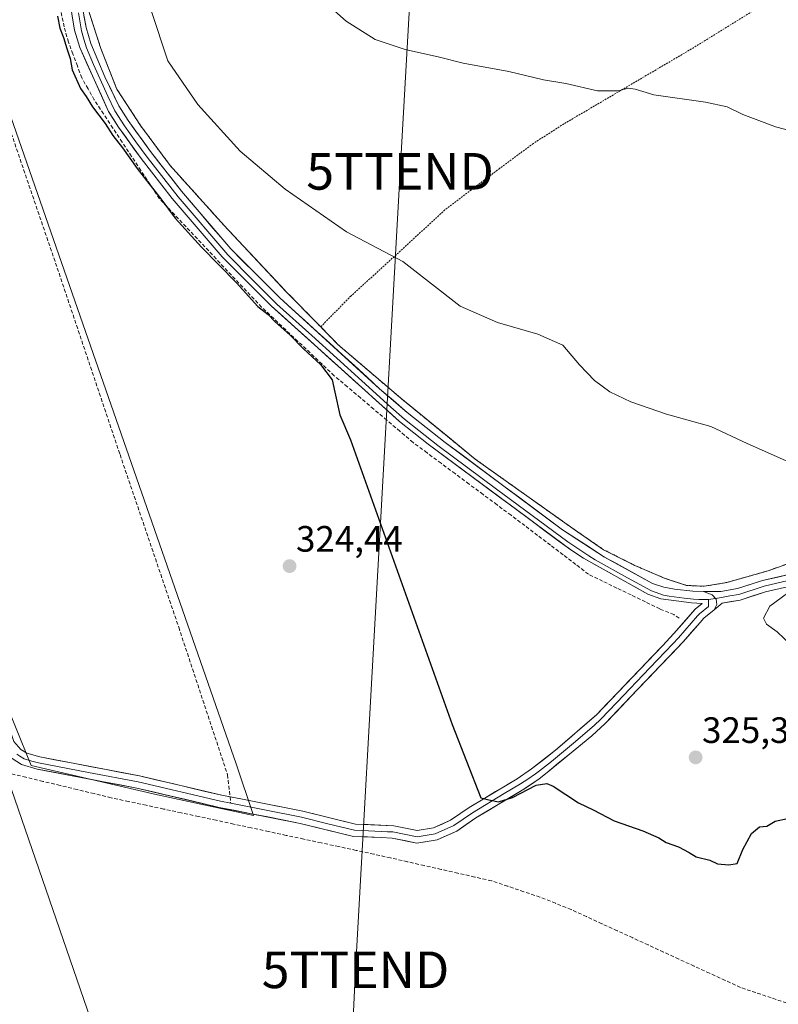
# Model space of a CAD drawing. Units: metres. Extents: x 593983 to 597442, y 4715189 to 4717549.
# Drawn here: x 594626 to 594833, y 4715331 to 4715599 of the extents above; entities that cross this region are included whole.
import ezdxf
from ezdxf.enums import TextEntityAlignment as Align

# ---------------------------------------------------------------- set-up
doc = ezdxf.new("R2010")
doc.units = ezdxf.units.M
doc.header["$MEASUREMENT"] = 0
doc.linetypes.add('TRAZOS', pattern=[0.75, 0.5, -0.25])
doc.linetypes.add('TRAZOSX2', pattern=[1.5, 1, -0.5])
doc.layers.get('0').update_dxf_attribs({"lineweight": 5})
for name, color, linetype, lineweight in [('Alambrada', 19, 'TRAZOS', 0), ('Carátula', 7, 'Continuous', 5), ('Corriente artificial lineal', 5, 'TRAZOSX2', 13), ('Cultivos herbáceos CxS', 92, 'Continuous', 0), ('Cultivos leñosos CxS', 92, 'Continuous', 0), ('Curva de nivel maestra', 36, 'Continuous', 30), ('Curva de nivel normal', 36, 'Continuous', 0), ('Layer 0', 7, 'Continuous', 0), ('Núcleo urbano CxS', 19, 'Continuous', 0), ('Punto de cota en terreno', 7, 'Continuous', 0), ('Rótulo de punto de cota en terreno', 19, 'Continuous', 0), ('Senda', 19, 'TRAZOSX2', 0), ('Tendido', 6, 'Continuous', 0), ('Torre de tendido puntual', 7, 'Continuous', 0)]:
    doc.layers.add(name, color=color, linetype=linetype, lineweight=lineweight)
doc.styles.add('Arial', font='txt', dxfattribs={"height": 0.2})

# ---------------------------------------------------------------- blocks, each defined once
blk = doc.blocks.new('5PATER')
at = {"layer": 'Carátula', "linetype": 'Continuous', "lineweight": 5}
h = blk.add_hatch(color=250, dxfattribs=at)
edge = h.paths.add_edge_path()
edge.add_ellipse((0, 0.01), major_axis=(-1.33, -1.34), ratio=0.999422, start_angle=0, end_angle=360)
blk = doc.blocks.new('5TTEND')
blk.add_text('5TTEND', height=10).set_placement((0, 0), align=Align.MIDDLE_CENTER)
blk = doc.blocks.new('*U166')
at = {"layer": 'Layer 0', "linetype": 'Continuous', "lineweight": 0}
for points in [[(594643.16, 4715600.61, 326.84), (594643.75, 4715597.33, 326.79), (594645.03, 4715592.91, 326.76), (594646.94, 4715588.4, 326.89), (594648.84, 4715583.88, 326.85), (594650.76, 4715579.92, 326.81), (594652.68, 4715575.96, 326.77), (594655.23, 4715571.93, 326.64), (594657.28, 4715569.09, 326.82), (594659.33, 4715566.26, 326.77), (594661.38, 4715563.42, 326.77), (594664.18, 4715559.83, 326.72), (594666.98, 4715556.23, 326.72), (594669.78, 4715552.64, 326.63), (594672.47, 4715549.49, 326.76), (594675.17, 4715546.33, 326.67), (594677.86, 4715543.18, 326.7), (594680.56, 4715540.02, 326.65), (594683.25, 4715536.87, 326.64), (594686.6, 4715533.53, 326.81), (594689.94, 4715530.19, 326.62), (594693.29, 4715526.84, 326.76), (594696.63, 4715523.5, 326.85), (594700.04, 4715520.4, 326.83), (594703.45, 4715517.29, 326.69), (594706.86, 4715514.19, 326.92), (594710.28, 4715511.09, 326.85), (594713.69, 4715507.98, 326.91), (594717.1, 4715504.88, 326.9), (594720.51, 4715501.77, 326.94), (594723.92, 4715498.67, 327.03), (594727.66, 4715495.43, 326.94), (594731.4, 4715492.18, 326.98), (594734.86, 4715489.45, 326.99), (594738.31, 4715486.72, 327.02), (594741.77, 4715483.99, 327.09), (594745.78, 4715481.01, 327.06), (594749.8, 4715478.03, 327.05), (594753.81, 4715475.05, 327.12), (594757.83, 4715472.07, 327.09), (594761.84, 4715469.09, 327.16), (594765.85, 4715466.11, 327.19), (594769.87, 4715463.13, 327.23), (594773.88, 4715460.15, 327.29), (594777.68, 4715457.66, 327.29), (594781.49, 4715455.16, 327.37), (594785.29, 4715452.67, 327.35), (594788.58, 4715450.87, 327.38), (594791.87, 4715449.07, 327.48), (594795.16, 4715447.27, 327.41), (594798.45, 4715445.47, 327.43), (594801.49, 4715444.41, 327.53), (594804.44, 4715443.88, 327.6), (594809.4, 4715443.32, 327.71), (594812.34, 4715443.3, 327.81), (594812.34, 4715443.3, 327.81), (594814.69, 4715442.38, 327.87), (594815.78, 4715441.19, 327.86), (594815.98, 4715439.75, 327.79), (594815.28, 4715438.29, 327.65), (594812.45, 4715435.98, 327.31), (594811.43, 4715434.8, 327.22), (594809.12, 4715432.15, 327.02), (594806.81, 4715429.5, 326.86), (594803.67, 4715426.22, 326.57), (594800.53, 4715422.94, 326.43), (594797.39, 4715419.66, 326.32), (594794.25, 4715416.38, 326.18), (594791.33, 4715413.31, 326.2), (594788.41, 4715410.25, 325.98), (594785.49, 4715407.18, 325.89), (594781.82, 4715403.8, 325.75), (594778.78, 4715401.31, 325.68), (594775.73, 4715398.82, 325.6), (594772.69, 4715396.33, 325.49), (594769.64, 4715393.84, 325.36), (594767.45, 4715392.06, 325.14), (594765.38, 4715390.67, 324.99), (594763.3, 4715389.27, 324.94), (594760.02, 4715387.31, 324.92), (594756.74, 4715385.35, 324.84), (594753.45, 4715383.38, 324.77), (594750.17, 4715381.42, 324.67), (594747.57, 4715379.62, 324.65), (594744.97, 4715377.82, 324.66), (594742.29, 4715376.62, 324.62), (594739.61, 4715375.42, 324.62), (594736.85, 4715374.98, 324.64), (594734.09, 4715374.54, 324.74), (594730.71, 4715375.22, 324.79), (594727.33, 4715375.9, 324.81), (594724.37, 4715376.03, 324.75), (594720.59, 4715376.21, 324.59), (594716.81, 4715376.38, 324.43), (594711.95, 4715377.56, 324.27), (594707.1, 4715378.75, 324.37), (594702.24, 4715379.93, 324.29), (594697.81, 4715380.8, 324.16), (594693.38, 4715381.68, 324.04), (594688.95, 4715382.55, 324.06), (594684.52, 4715383.43, 324.1), (594680.09, 4715384.3, 324.02), (594675.59, 4715385.36, 323.98), (594671.1, 4715386.41, 323.85), (594666.6, 4715387.47, 323.86), (594662.11, 4715388.52, 323.92), (594657.61, 4715389.58, 323.85), (594653.07, 4715390.45, 323.79), (594648.53, 4715391.31, 323.79), (594643.99, 4715392.18, 323.76), (594639.45, 4715393.05, 323.78), (594634.91, 4715393.91, 323.78), (594630.37, 4715394.78, 323.77), (594626.13, 4715395.98, 323.82), (594623.58, 4715397.68, 323.85)], [(594624.05, 4715402.27, 323.66), (594625.96, 4715400.11, 323.73), (594627.53, 4715399.11, 323.74), (594631.15, 4715398.08, 323.69), (594635.68, 4715397.22, 323.64), (594640.21, 4715396.35, 323.66), (594644.74, 4715395.49, 323.68), (594649.26, 4715394.63, 323.67), (594653.79, 4715393.76, 323.66), (594658.32, 4715392.9, 323.67), (594662.82, 4715391.84, 323.71), (594667.32, 4715390.79, 323.75), (594671.81, 4715389.73, 323.77), (594676.31, 4715388.68, 323.71), (594680.81, 4715387.62, 323.76), (594683.62, 4715387.07, 323.89), (594686.43, 4715386.51, 324.04), (594690.57, 4715385.7, 324.18), (594694.7, 4715384.88, 324.21), (594698.84, 4715384.07, 324.24), (594702.97, 4715383.25, 324.28), (594707.75, 4715382.08, 324.27), (594712.52, 4715380.92, 324.28), (594717.3, 4715379.75, 324.38), (594720.78, 4715379.59, 324.43), (594724.27, 4715379.44, 324.49), (594727.75, 4715379.28, 324.52), (594730.96, 4715378.64, 324.5), (594730.96, 4715378.64, 324.5), (594734.16, 4715377.99, 324.54), (594738.63, 4715378.7, 324.57), (594740.97, 4715379.75, 324.58), (594743.3, 4715380.79, 324.58), (594745.82, 4715382.53, 324.57), (594748.33, 4715384.27, 324.67), (594752.61, 4715386.83, 325.01), (594755.57, 4715388.6, 325.13), (594758.52, 4715390.37, 325.29), (594761.48, 4715392.14, 325.41), (594765.43, 4715394.79, 325.55), (594768.71, 4715397.34, 325.66), (594771.98, 4715399.89, 325.69), (594775.69, 4715403.13, 325.8), (594779.4, 4715406.36, 325.87), (594783.11, 4715409.6, 325.97), (594786.11, 4715412.74, 326.03), (594789.12, 4715415.89, 326.1), (594792.12, 4715419.03, 326.11), (594795.12, 4715422.17, 326.2), (594798.13, 4715425.32, 326.3), (594801.13, 4715428.46, 326.46), (594804.3, 4715431.79, 326.71), (594807.19, 4715435.11, 327.13), (594810.08, 4715438.42, 327.38), (594812, 4715439.99, 327.57), (594809.11, 4715440.13, 327.47), (594804.93, 4715440.71, 327.32), (594800.74, 4715441.28, 327.13), (594797.13, 4715442.54, 327.11), (594793.63, 4715444.5, 326.98), (594790.13, 4715446.47, 327.01), (594786.63, 4715448.43, 327.22), (594783.13, 4715450.4, 326.96), (594779.63, 4715452.36, 327.04), (594776.13, 4715454.62, 327.06), (594772.23, 4715457.51, 327.04), (594768.34, 4715460.4, 326.86), (594764.44, 4715463.28, 326.91), (594760.55, 4715466.17, 326.82), (594756.65, 4715469.06, 326.85), (594752.75, 4715471.95, 326.77), (594748.86, 4715474.84, 326.68), (594744.96, 4715477.72, 326.67), (594741.07, 4715480.61, 326.75), (594737.17, 4715483.5, 326.68), (594733.26, 4715486.61, 326.62), (594729.35, 4715489.72, 326.56), (594726.16, 4715492.59, 326.58), (594722.97, 4715495.46, 326.55), (594719.79, 4715498.33, 326.64), (594716.6, 4715501.2, 326.48), (594713.41, 4715504.07, 326.26), (594710.25, 4715506.92, 326.25), (594707.08, 4715509.78, 326.2), (594703.92, 4715512.63, 325.98), (594700.75, 4715515.48, 325.91), (594697.59, 4715518.34, 326.54), (594694.42, 4715521.19, 326.25), (594691.04, 4715524.57, 326.41), (594687.66, 4715527.95, 325.98), (594684.27, 4715531.32, 325.95), (594680.89, 4715534.7, 326.02), (594678.17, 4715537.88, 325.94), (594675.45, 4715541.07, 326), (594672.73, 4715544.25, 326.11), (594670.01, 4715547.44, 326.07), (594667.29, 4715550.62, 325.93), (594664.46, 4715554.25, 325.86), (594661.64, 4715557.87, 326.1), (594658.81, 4715561.5, 326.06), (594656.73, 4715564.38, 326.35), (594654.66, 4715567.26, 325.97), (594652.58, 4715570.14, 325.75), (594651.24, 4715572.26, 326.03), (594649.9, 4715574.37, 326.01), (594647.93, 4715578.73, 326.48), (594645.96, 4715583.1, 326.5), (594643.99, 4715587.46, 326.36), (594642.02, 4715591.82, 326.29), (594641.32, 4715594.22, 326.32), (594640.62, 4715596.62, 326.22), (594639.9, 4715600.96, 326.21)]]:
    blk.add_polyline3d(points, dxfattribs=at)

msp = doc.modelspace()

# ---------------------------------------------------------------- linework, layer by layer
at = {"layer": 'Alambrada', "color": 19, "linetype": 'TRAZOS', "lineweight": 0}
for points in [[(594638.03, 4715661.07, 326.64), (594639.71, 4715649.68, 326.73), (594641.37, 4715624.69, 326.85), (594642.89, 4715608.85, 326.99), (594644.69, 4715601.17, 326.97), (594647.78, 4715591.58, 327.09), (594652.17, 4715580.46, 326.98), (594658.62, 4715570.54, 327.02), (594666.69, 4715559.66, 326.98), (594681.37, 4715543.33, 326.89), (594698.25, 4715525.33, 326.93), (594707.82, 4715515.56, 326.99)], [(594831.52, 4715609.27, 336.82), (594824.78, 4715605.01, 336.44), (594826.33, 4715602.13, 336.29), (594809.1, 4715591.48, 335.7), (594774.25, 4715571.01, 334.39), (594765.89, 4715565.65, 333.99), (594756.73, 4715558.86, 333.48), (594741.73, 4715547.5, 332.38), (594729.6, 4715536.3, 330.36), (594716.08, 4715523.98, 327.68), (594707.82, 4715515.56, 326.99)], [(594707.82, 4715515.56, 326.99), (594712.48, 4715510.77, 327.04), (594729.69, 4715496.06, 327.09), (594750.01, 4715479.42, 327.17), (594776.69, 4715460.46, 327.35), (594785.08, 4715454.69, 327.42), (594793.6, 4715450.38, 327.49), (594801.85, 4715446.85, 327.53), (594807.69, 4715444.93, 327.66), (594812.57, 4715444.69, 327.8), (594818.76, 4715445.73, 328.12), (594830.01, 4715448.93, 329.29), (594841.17, 4715452.93, 330.01), (594846.25, 4715453.41, 330.43), (594855.28, 4715453.48, 330.97), (594862.48, 4715451.89, 331.26), (594871.12, 4715447.97, 331.96), (594880.05, 4715445.17, 332.2), (594885.05, 4715444.29, 332.45), (594890.8, 4715444.76, 332.54), (594905.56, 4715451.89, 332.38)]]:
    msp.add_polyline3d(points, dxfattribs=at)
at = {"layer": 'Corriente artificial lineal', "color": 5, "linetype": 'TRAZOSX2', "lineweight": 13}
for points in [[(594805.74, 4715436.01, 327.06), (594804.25, 4715436.95, 326.93), (594800.4, 4715438.54, 326.65), (594796.51, 4715440.43, 326.66), (594792.61, 4715442.32, 326.57), (594788.72, 4715444.2, 326.47), (594784.82, 4715446.09, 326.57), (594780.93, 4715447.98, 326.4), (594777.47, 4715450.64, 326.6), (594774, 4715453.29, 326.58), (594770.54, 4715455.95, 326.58), (594767.07, 4715458.6, 326.43), (594763.61, 4715461.26, 326.56), (594759.79, 4715464.1, 326.52), (594755.97, 4715466.94, 326.54), (594752.15, 4715469.78, 326.43), (594748.33, 4715472.62, 326.44), (594744.51, 4715475.46, 326.41), (594740.69, 4715478.3, 326.52), (594736.87, 4715481.14, 326.46), (594733.05, 4715483.98, 326.32), (594729.46, 4715487.02, 326.34), (594725.88, 4715490.06, 326.25), (594722.29, 4715493.1, 326.16), (594718.7, 4715496.14, 326.23), (594715.12, 4715499.18, 325.88), (594711.53, 4715502.22, 325.57), (594708.22, 4715505.34, 325.43), (594704.92, 4715508.46, 325.42), (594701.61, 4715511.58, 325.14), (594698.3, 4715514.7, 325.29), (594695, 4715517.82, 325.76), (594691.69, 4715520.94, 325.57), (594688.59, 4715524.23, 325.51), (594685.49, 4715527.52, 325.42), (594682.4, 4715530.81, 325.42), (594679.3, 4715534.1, 325.47), (594676.2, 4715537.38, 325.41), (594673.1, 4715540.67, 325.41), (594670.01, 4715543.96, 325.47), (594666.91, 4715547.25, 325.18), (594663.81, 4715550.54, 325.11), (594661.26, 4715554.4, 324.91), (594658.72, 4715558.27, 325.35), (594656.17, 4715562.13, 325.73), (594653.62, 4715565.99, 325.49), (594651.07, 4715569.85, 325.3), (594648.53, 4715573.72, 325.4), (594645.98, 4715577.58, 325.86), (594644.28, 4715580.58, 325.81), (594642.58, 4715583.58, 325.84), (594641.37, 4715586.83, 325.83), (594640.15, 4715590.09, 325.7), (594638.94, 4715593.34, 325.44), (594637.74, 4715597.5, 325.19), (594636.94, 4715601.63, 325.34)], [(594835.03, 4715330.87, 324.54), (594830.83, 4715332.28, 324.67), (594826.63, 4715333.7, 324.74), (594822.43, 4715335.12, 324.46), (594818.23, 4715337.05, 324.45), (594814.03, 4715338.99, 324.44), (594809.83, 4715340.92, 324.42), (594805.63, 4715342.85, 324.49), (594801.43, 4715344.79, 324.45), (594797.22, 4715346.72, 324.45), (594793.02, 4715348.66, 324.52), (594788.82, 4715350.59, 324.49), (594784.62, 4715352.52, 324.51), (594780.42, 4715354.46, 324.51), (594776.22, 4715356.39, 324.52), (594771.95, 4715358.09, 324.73), (594767.68, 4715359.79, 324.65), (594763.28, 4715361.27, 324.38), (594758.89, 4715362.76, 324.51), (594754.49, 4715364.24, 324.56), (594749.89, 4715365.28, 324.33), (594745.29, 4715366.32, 324.33), (594740.69, 4715367.36, 324.62), (594736.1, 4715368.41, 324.24), (594731.5, 4715369.45, 324.25), (594726.9, 4715370.49, 324.59), (594722.3, 4715371.53, 324.76), (594717.52, 4715372.56, 324.43), (594712.74, 4715373.58, 323.96), (594707.96, 4715374.61, 323.84), (594703.17, 4715375.64, 323.92), (594698.39, 4715376.66, 323.94), (594693.61, 4715377.69, 323.82), (594688.83, 4715378.72, 323.75), (594684.05, 4715379.74, 323.8), (594679.27, 4715380.77, 323.85), (594674.49, 4715381.8, 323.9), (594669.71, 4715382.82, 323.8), (594664.92, 4715383.85, 323.74), (594660.14, 4715384.88, 323.73), (594655.36, 4715385.9, 323.75), (594650.58, 4715386.93, 323.78), (594645.93, 4715388.05, 323.84), (594641.28, 4715389.17, 323.67), (594636.63, 4715390.29, 323.68), (594631.98, 4715391.41, 323.71), (594627.32, 4715392.53, 323.77), (594622.67, 4715393.65, 323.81)]]:
    msp.add_polyline3d(points, dxfattribs=at)
at = {"layer": 'Cultivos herbáceos CxS', "color": 92, "linetype": 'Continuous', "lineweight": 0}
for points in [[(594577.21, 4715538.88, 323.68), (594577.64, 4715537.64, 323.68), (594607.31, 4715448.57, 323.58), (594628.74, 4715395.78, 323.84), (594663.28, 4715387.69, 323.96), (594689.47, 4715382.11, 324.09), (594684.76, 4715396.21, 324.34), (594643.57, 4715514.29, 324.41), (594609.31, 4715612.84, 324.48), (594570.68, 4715720.13, 324.39), (594552.58, 4715767.07, 324.33)], [(594429.27, 4715702.6, 323.92), (594271.53, 4715578.09, 324.09), (594282.88, 4715566.6, 324.08), (594347.44, 4715510.26, 324.39), (594402.95, 4715468.91, 324.29), (594577.21, 4715538.88, 323.68), (594577.64, 4715537.64, 323.68), (594607.31, 4715448.57, 323.58), (594628.74, 4715395.78, 323.84), (594663.28, 4715387.69, 323.96), (594689.47, 4715382.11, 324.09), (594684.76, 4715396.21, 324.34), (594643.57, 4715514.29, 324.41), (594609.31, 4715612.84, 324.48)], [(594644.69, 4715601.17, 327.31), (594647.78, 4715591.58, 327.39), (594651.34, 4715582.57, 327.22), (594652.17, 4715580.46, 327.13), (594658.62, 4715570.54, 327.14), (594666.69, 4715559.66, 327.06), (594681.37, 4715543.33, 326.94), (594697.31, 4715526.34, 326.97), (594698.25, 4715525.33, 327), (594707.82, 4715515.56, 327.12), (594712.48, 4715510.77, 327.1), (594729.69, 4715496.06, 327.13), (594743.5, 4715484.75, 327.24), (594750.01, 4715479.42, 327.2), (594776.69, 4715460.46, 327.4), (594785.08, 4715454.69, 327.47), (594793.6, 4715450.38, 327.52), (594801.85, 4715446.85, 327.61), (594807.69, 4715444.93, 327.61), (594812.57, 4715444.69, 327.88), (594818.76, 4715445.73, 328.42), (594830.01, 4715448.93, 329.53), (594841.17, 4715452.93, 330.52)], [(594841.17, 4715452.93, 330.52), (594830.01, 4715448.93, 329.53), (594818.76, 4715445.73, 328.42), (594812.57, 4715444.69, 327.88), (594807.69, 4715444.93, 327.61), (594801.85, 4715446.85, 327.61), (594793.6, 4715450.38, 327.52), (594785.08, 4715454.69, 327.47), (594776.69, 4715460.46, 327.4), (594750.01, 4715479.42, 327.2), (594743.5, 4715484.75, 327.24), (594729.69, 4715496.06, 327.13), (594712.48, 4715510.77, 327.1), (594707.82, 4715515.56, 327.12), (594698.25, 4715525.33, 327), (594697.31, 4715526.34, 326.97), (594681.37, 4715543.33, 326.94), (594666.69, 4715559.66, 327.06), (594658.62, 4715570.54, 327.14), (594652.17, 4715580.46, 327.13), (594651.34, 4715582.57, 327.22), (594647.78, 4715591.58, 327.39), (594644.69, 4715601.17, 327.31)]]:
    msp.add_polyline3d(points, dxfattribs=at)
at = {"layer": 'Cultivos leñosos CxS', "color": 92, "linetype": 'Continuous', "lineweight": 0}
for points in [[(594577.21, 4715538.88, 323.68), (594577.64, 4715537.64, 323.68), (594607.31, 4715448.57, 323.58), (594628.74, 4715395.78, 323.84), (594663.28, 4715387.69, 323.96), (594689.47, 4715382.11, 324.09), (594684.76, 4715396.21, 324.34), (594643.57, 4715514.29, 324.41), (594609.31, 4715612.84, 324.48), (594570.68, 4715720.13, 324.39), (594552.58, 4715767.07, 324.33)], [(594609.31, 4715612.84, 324.48), (594643.57, 4715514.29, 324.41), (594684.76, 4715396.21, 324.34), (594689.47, 4715382.11, 324.09), (594689.47, 4715382.11, 324.09), (594663.28, 4715387.69, 323.96), (594628.74, 4715395.78, 323.84), (594607.31, 4715448.57, 323.58), (594577.64, 4715537.64, 323.68), (594577.21, 4715538.88, 323.68), (594505.1, 4715748.78, 324)]]:
    msp.add_polyline3d(points, dxfattribs=at)
at = {"layer": 'Curva de nivel maestra', "color": 36, "linetype": 'Continuous', "lineweight": 30}
msp.add_polyline3d([(594635.9, 4715600.42, 325), (594636.61, 4715597.1, 325), (594637.62, 4715594.6, 325), (594638.46, 4715591.58, 325), (594639.38, 4715588.83, 325), (594639.97, 4715585.75, 325), (594642.23, 4715580.68, 325), (594643.73, 4715578.52, 325), (594645.52, 4715575.64, 325), (594648.97, 4715571.09, 325), (594651.04, 4715567.83, 325), (594653.72, 4715564.5, 325), (594657.68, 4715558.79, 325), (594664.43, 4715550.2, 325), (594668.12, 4715545.23, 325), (594675.24, 4715537.34, 325), (594684.79, 4715527.56, 325), (594690.66, 4715521.09, 325), (594693.47, 4715518.9, 325), (594695.28, 4715517.04, 325), (594699.5, 4715513.27, 325), (594703.13, 4715509.56, 325), (594707.8, 4715505.24, 325), (594710.96, 4715501.11, 325), (594711.64, 4715497.75, 325), (594713.09, 4715491.52, 325), (594716, 4715484.74, 325), (594743.74, 4715406.94, 325), (594751.58, 4715386.91, 325), (594753.74, 4715386.35, 325), (594756.4, 4715385.79, 325), (594760.16, 4715386.99, 325), (594766.66, 4715390.4, 325), (594769.61, 4715390.86, 325), (594771.26, 4715390.1, 325), (594778.19, 4715385.53, 325), (594782.2, 4715383.61, 325), (594787.92, 4715380.6, 325), (594795.76, 4715377.85, 325), (594800.18, 4715375.94, 325), (594802.15, 4715374.72, 325), (594805.5, 4715373.5, 325), (594808.41, 4715371.98, 325), (594810.36, 4715370.79, 325), (594814.1, 4715369.84, 325), (594816.17, 4715368.88, 325), (594819.31, 4715368.61, 325), (594821.51, 4715368.98, 325), (594823.11, 4715372.78, 325), (594825.51, 4715377.12, 325), (594827.64, 4715378.95, 325), (594829.64, 4715379.16, 325), (594831.97, 4715380.52, 325), (594835.31, 4715381.23, 325)], dxfattribs=at)
at = {"layer": 'Curva de nivel normal', "color": 36, "linetype": 'Continuous', "lineweight": 0}
for points in [[(594704.24, 4715608.5, 335), (594714.78, 4715599.02, 335), (594722.74, 4715594.04, 335), (594730.85, 4715591.35, 335), (594740.24, 4715589.23, 335), (594746.75, 4715587.58, 335), (594759.21, 4715585.32, 335), (594768.65, 4715583.06, 335), (594774.73, 4715582.03, 335), (594783.43, 4715580.02, 335), (594789.12, 4715579.99, 335), (594791.76, 4715580.73, 335), (594793.7, 4715580.48, 335), (594798.78, 4715578.89, 335), (594812.86, 4715576.97, 335), (594818.83, 4715575.61, 335), (594823.08, 4715573.52, 335), (594828.95, 4715571.4, 335), (594832.03, 4715570.17, 335), (594836.89, 4715568.96, 335)], [(594661.51, 4715601.96, 330), (594666.11, 4715588.23, 330), (594674.26, 4715576.28, 330), (594685.87, 4715563.58, 330), (594698.1, 4715553.15, 330), (594714.84, 4715541.49, 330), (594730.27, 4715533.37, 330), (594745.95, 4715521.17, 330), (594756.1, 4715516.7, 330), (594767.15, 4715513.54, 330), (594773.9, 4715510.51, 330), (594778.5, 4715505.16, 330), (594782.6, 4715500.91, 330), (594786.82, 4715497.85, 330), (594792.48, 4715495.07, 330), (594802.27, 4715491.73, 330), (594814.39, 4715488.31, 330), (594824.24, 4715483.68, 330), (594837.2, 4715477.96, 330)], [(594837.01, 4715444.07, 330), (594830.5, 4715439.23, 330), (594828.75, 4715435.97, 330), (594829.55, 4715434.32, 330), (594832.52, 4715432.24, 330), (594838.23, 4715426.81, 330)]]:
    msp.add_polyline3d(points, dxfattribs=at)
at = {"layer": 'Layer 0', "linetype": 'Continuous', "lineweight": 0}
for points in [[(594557.39, 4715765.54), (594556.06, 4715764.99), (594549.38, 4715762.22), (594504.66, 4715748.28), (594503.78, 4715747.4), (594518.38, 4715707.19), (594577.05, 4715536.16), (594584.6, 4715514.16), (594607.85, 4715448.17), (594618.74, 4715415.05), (594622.7, 4715406.26), (594624.05, 4715402.27), (594625.96, 4715400.11), (594627.53, 4715399.11), (594631.15, 4715398.08), (594658.32, 4715392.9), (594680.81, 4715387.62), (594683.06, 4715387.18)], [(594734.16, 4715377.99), (594738.63, 4715378.7), (594743.3, 4715380.79), (594748.33, 4715384.27), (594752.61, 4715386.83), (594761.48, 4715392.14), (594765.43, 4715394.79), (594771.98, 4715399.89), (594783.11, 4715409.6), (594801.13, 4715428.46), (594804.3, 4715431.79), (594810.08, 4715438.42), (594812, 4715439.99), (594809.11, 4715440.13), (594800.74, 4715441.28), (594797.13, 4715442.54), (594779.63, 4715452.36), (594776.13, 4715454.62), (594737.17, 4715483.5), (594729.35, 4715489.72), (594713.41, 4715504.07), (594694.42, 4715521.19), (594680.89, 4715534.7), (594667.29, 4715550.62), (594658.81, 4715561.5), (594652.58, 4715570.14), (594649.9, 4715574.37), (594642.02, 4715591.82), (594640.62, 4715596.62), (594637.74, 4715613.97)], [(594641.99, 4715607.18), (594643.75, 4715597.33), (594645.03, 4715592.91), (594648.84, 4715583.88), (594652.68, 4715575.96), (594655.23, 4715571.93), (594661.38, 4715563.42), (594669.78, 4715552.64), (594683.25, 4715536.87), (594696.63, 4715523.5), (594723.92, 4715498.67), (594731.4, 4715492.18), (594741.77, 4715483.99), (594773.88, 4715460.15), (594785.29, 4715452.67), (594798.45, 4715445.47), (594801.49, 4715444.41), (594804.44, 4715443.88), (594809.4, 4715443.32), (594812.34, 4715443.3)], [(594813.76, 4715441.07), (594812.88, 4715441.05), (594811.05, 4715441.06), (594809.6, 4715441.13), (594807.12, 4715441.41), (594802.94, 4715441.99), (594801.46, 4715442.25), (594798.14, 4715443.41), (594791.56, 4715447.01), (594782.81, 4715451.92), (594781.06, 4715453.05), (594775.35, 4715456.79), (594755.87, 4715471.23), (594739.82, 4715483.15), (594734.63, 4715487.25), (594730.72, 4715490.36), (594726.98, 4715493.6), (594719.01, 4715500.78), (594705.37, 4715513.19), (594695.87, 4715521.75), (594689.18, 4715528.44), (594682.42, 4715535.19), (594668.88, 4715551.04), (594660.44, 4715561.87), (594657.37, 4715566.12), (594654.25, 4715570.44), (594651.64, 4715574.57), (594649.72, 4715578.53), (594645.78, 4715587.26), (594643.87, 4715591.77), (594643.17, 4715594.17), (594642.53, 4715596.38), (594641.65, 4715601.31)], [(594812.34, 4715443.3), (594817.11, 4715443.26), (594821.64, 4715444.05), (594828.48, 4715446.26), (594836.77, 4715448.18)], [(594867.42, 4715440.74), (594854.65, 4715444.85), (594849.72, 4715445.74), (594845.25, 4715445.81), (594837.29, 4715445.01), (594829.33, 4715443.17), (594822.41, 4715440.93), (594817.47, 4715440.08), (594815.28, 4715438.29)], [(594868.52, 4715441.97), (594861.7, 4715444.29), (594855.31, 4715446.34), (594852.34, 4715446.89), (594849.88, 4715447.34), (594847.42, 4715447.38), (594845.19, 4715447.42), (594837.03, 4715446.6), (594828.91, 4715444.72), (594822.03, 4715442.49), (594819.56, 4715442.07), (594817.29, 4715441.67), (594815.6, 4715441.38)], [(594812.34, 4715443.3), (594814.69, 4715442.38), (594815.78, 4715441.19), (594815.98, 4715439.75), (594815.28, 4715438.29)], [(594683.26, 4715385.41), (594702.61, 4715381.59), (594709.77, 4715379.84), (594717.06, 4715378.07), (594720.84, 4715377.89), (594726.06, 4715377.66), (594727.54, 4715377.59), (594734.13, 4715376.27), (594739.12, 4715377.06), (594744.14, 4715379.31), (594749.25, 4715382.85), (594757.96, 4715388.05), (594762.39, 4715390.71), (594764.37, 4715392.03), (594766.44, 4715393.43), (594767.54, 4715394.32), (594770.81, 4715396.87), (594776.9, 4715401.85), (594782.47, 4715406.7), (594784.3, 4715408.39), (594788.68, 4715412.99), (594797.69, 4715422.42), (594803.97, 4715428.98), (594805.56, 4715430.65), (594810.76, 4715436.61), (594811.27, 4715437.2), (594813.68, 4715439.17), (594813.76, 4715441.07)], [(594815.6, 4715441.38), (594813.76, 4715441.07)], [(594815.28, 4715438.29), (594812.45, 4715435.98), (594811.43, 4715434.8), (594806.81, 4715429.5), (594794.25, 4715416.38), (594785.49, 4715407.18), (594781.82, 4715403.8), (594769.64, 4715393.84), (594767.45, 4715392.06), (594763.3, 4715389.27), (594750.17, 4715381.42), (594744.97, 4715377.82), (594739.61, 4715375.42), (594734.09, 4715374.54), (594727.33, 4715375.9), (594724.37, 4715376.03), (594716.81, 4715376.38), (594702.24, 4715379.93), (594680.09, 4715384.3), (594657.61, 4715389.58), (594630.37, 4715394.78), (594626.13, 4715395.98), (594623.58, 4715397.68), (594622.16, 4715399.29)], [(594624.85, 4715398.81), (594625.63, 4715398.31), (594626.83, 4715397.55), (594628.95, 4715396.95), (594630.76, 4715396.43), (594644.38, 4715393.83), (594657.97, 4715391.24), (594680.45, 4715385.96), (594683.26, 4715385.41)], [(594683.06, 4715387.18), (594686.43, 4715386.51), (594702.97, 4715383.25), (594717.3, 4715379.75), (594727.75, 4715379.28), (594730.96, 4715378.64), (594734.16, 4715377.99)]]:
    msp.add_lwpolyline(points, dxfattribs=at)
for points in [[(594841.17, 4715452.93, 330.01), (594830.01, 4715448.93, 329.29), (594818.76, 4715445.73, 328.12), (594812.57, 4715444.69, 327.8), (594807.69, 4715444.93, 327.66), (594801.85, 4715446.85, 327.53), (594793.6, 4715450.38, 327.49), (594785.08, 4715454.69, 327.42), (594776.69, 4715460.46, 327.35), (594750.01, 4715479.42, 327.17), (594743.5, 4715484.75, 327.23), (594729.69, 4715496.06, 327.09), (594712.48, 4715510.77, 327.04), (594707.82, 4715515.56, 326.99), (594698.25, 4715525.33, 326.93), (594697.31, 4715526.34, 326.92), (594681.37, 4715543.33, 326.89), (594666.69, 4715559.66, 326.98), (594658.62, 4715570.54, 327.02), (594652.17, 4715580.46, 326.98), (594651.34, 4715582.57, 326.98), (594647.78, 4715591.58, 327.09), (594644.69, 4715601.17, 326.97)], [(594644.69, 4715601.17, 326.97), (594647.78, 4715591.58, 327.09), (594651.34, 4715582.57, 326.98), (594652.17, 4715580.46, 326.98), (594658.62, 4715570.54, 327.02), (594666.69, 4715559.66, 326.98), (594681.37, 4715543.33, 326.89), (594697.31, 4715526.34, 326.92), (594698.25, 4715525.33, 326.93), (594707.82, 4715515.56, 326.99), (594712.48, 4715510.77, 327.04), (594729.69, 4715496.06, 327.09), (594743.5, 4715484.75, 327.23), (594750.01, 4715479.42, 327.17), (594776.69, 4715460.46, 327.35), (594785.08, 4715454.69, 327.42), (594793.6, 4715450.38, 327.49), (594801.85, 4715446.85, 327.53), (594807.69, 4715444.93, 327.66), (594812.57, 4715444.69, 327.8), (594818.76, 4715445.73, 328.12), (594830.01, 4715448.93, 329.29), (594841.17, 4715452.93, 330.01)], [(594833.31, 4715444.09, 329.46), (594829.33, 4715443.17, 329.13), (594825.87, 4715442.05, 328.88), (594822.41, 4715440.93, 328.33), (594819.94, 4715440.51, 328.04), (594817.47, 4715440.08, 327.88), (594815.28, 4715438.29, 327.65), (594815.98, 4715439.75, 327.79), (594815.78, 4715441.19, 327.86), (594814.69, 4715442.38, 327.87), (594812.34, 4715443.3, 327.81), (594817.11, 4715443.26, 328.06), (594821.64, 4715444.05, 328.4), (594825.06, 4715445.16, 328.75), (594828.48, 4715446.26, 329.11), (594832.63, 4715447.22, 329.5), (594836.77, 4715448.18, 329.92)]]:
    msp.add_polyline3d(points, dxfattribs=at)
at = {"layer": 'Núcleo urbano CxS', "color": 19, "linetype": 'Continuous', "lineweight": 0}
msp.add_polyline3d([(594841.17, 4715452.93, 330.52), (594830.01, 4715448.93, 329.53), (594818.76, 4715445.73, 328.42), (594812.57, 4715444.69, 327.88), (594807.69, 4715444.93, 327.61), (594801.85, 4715446.85, 327.61), (594793.6, 4715450.38, 327.52), (594785.08, 4715454.69, 327.47), (594776.69, 4715460.46, 327.4), (594750.01, 4715479.42, 327.2), (594743.5, 4715484.75, 327.24), (594729.69, 4715496.06, 327.13), (594712.48, 4715510.77, 327.1), (594707.82, 4715515.56, 327.12), (594698.25, 4715525.33, 327), (594697.31, 4715526.34, 326.97), (594681.37, 4715543.33, 326.94), (594666.69, 4715559.66, 327.06), (594658.62, 4715570.54, 327.14), (594652.17, 4715580.46, 327.13), (594651.34, 4715582.57, 327.22), (594647.78, 4715591.58, 327.39), (594644.69, 4715601.17, 327.31)], dxfattribs=at)
msp.add_polyline3d([(594841.17, 4715452.93, 330.52), (594830.01, 4715448.93, 329.53), (594818.76, 4715445.73, 328.42), (594812.57, 4715444.69, 327.88), (594807.69, 4715444.93, 327.61), (594801.85, 4715446.85, 327.61), (594793.6, 4715450.38, 327.52), (594785.08, 4715454.69, 327.47), (594776.69, 4715460.46, 327.4), (594750.01, 4715479.42, 327.2), (594743.5, 4715484.75, 327.24), (594729.69, 4715496.06, 327.13), (594712.48, 4715510.77, 327.1), (594707.82, 4715515.56, 327.12), (594698.25, 4715525.33, 327), (594697.31, 4715526.34, 326.97), (594681.37, 4715543.33, 326.94), (594666.69, 4715559.66, 327.06), (594658.62, 4715570.54, 327.14), (594652.17, 4715580.46, 327.13), (594651.34, 4715582.57, 327.22), (594647.78, 4715591.58, 327.39), (594644.69, 4715601.17, 327.31)], dxfattribs=at)
at = {"layer": 'Senda', "color": 19, "linetype": 'TRAZOSX2', "lineweight": 0}
for points in [[(594557.39, 4715765.54), (594556.18, 4715756.88), (594589.52, 4715664.01), (594615.08, 4715592.57), (594635.88, 4715531.61), (594653.02, 4715480.65), (594669.05, 4715433.5), (594682.39, 4715393.18), (594683.06, 4715387.18)], [(594683.06, 4715387.18), (594683.26, 4715385.41)]]:
    msp.add_lwpolyline(points, dxfattribs=at)
at = {"layer": 'Tendido', "color": 6, "linetype": 'Continuous', "lineweight": 0}
for points in [[(594758.62, 4716079.73, 343.31), (594749.22, 4715909.97, 343.01), (594739.72, 4715737.79, 340.32), (594729.5, 4715558.04, 333.13), (594717.33, 4715339.92, 323.48), (594710.48, 4715198.04, 323.31)], [(594419.72, 4715964.18, 325.02), (594488.23, 4715779.97, 324.26), (594544.08, 4715619.42, 323.82), (594595.94, 4715468.48, 323.38), (594651.63, 4715307.22, 323.5), (594689.8, 4715197.75, 323.45)]]:
    msp.add_polyline3d(points, dxfattribs=at)

# ---------------------------------------------------------------- block references
at = {"layer": 'Layer 0', "linetype": 'Continuous', "lineweight": 0}
msp.add_blockref('*U166', (0, 0), dxfattribs=at)
at = {"layer": 'Punto de cota en terreno', "linetype": 'Continuous', "lineweight": 0}
for p in [(594699.33, 4715450.2, 324.44), (594810.21, 4715397.95, 325.38)]:
    msp.add_blockref('5PATER', p, dxfattribs=at)
at = {"layer": 'Torre de tendido puntual', "linetype": 'Continuous', "lineweight": 0}
for p in [(594729.5, 4715558.04, 333.13), (594717.33, 4715339.92, 323.48)]:
    msp.add_blockref('5TTEND', p, dxfattribs=at)

# ---------------------------------------------------------------- texts
at = {"layer": 'Rótulo de punto de cota en terreno', "color": 19, "linetype": 'Continuous', "lineweight": 0, "style": 'Arial'}
for s, p in [('324,44', (594701.09, 4715451.96)), ('325,38', (594811.97, 4715399.71))]:
    msp.add_text(s, height=7, dxfattribs=at).set_placement(p, align=Align.BOTTOM_LEFT)

doc.saveas('drawing.dxf')
